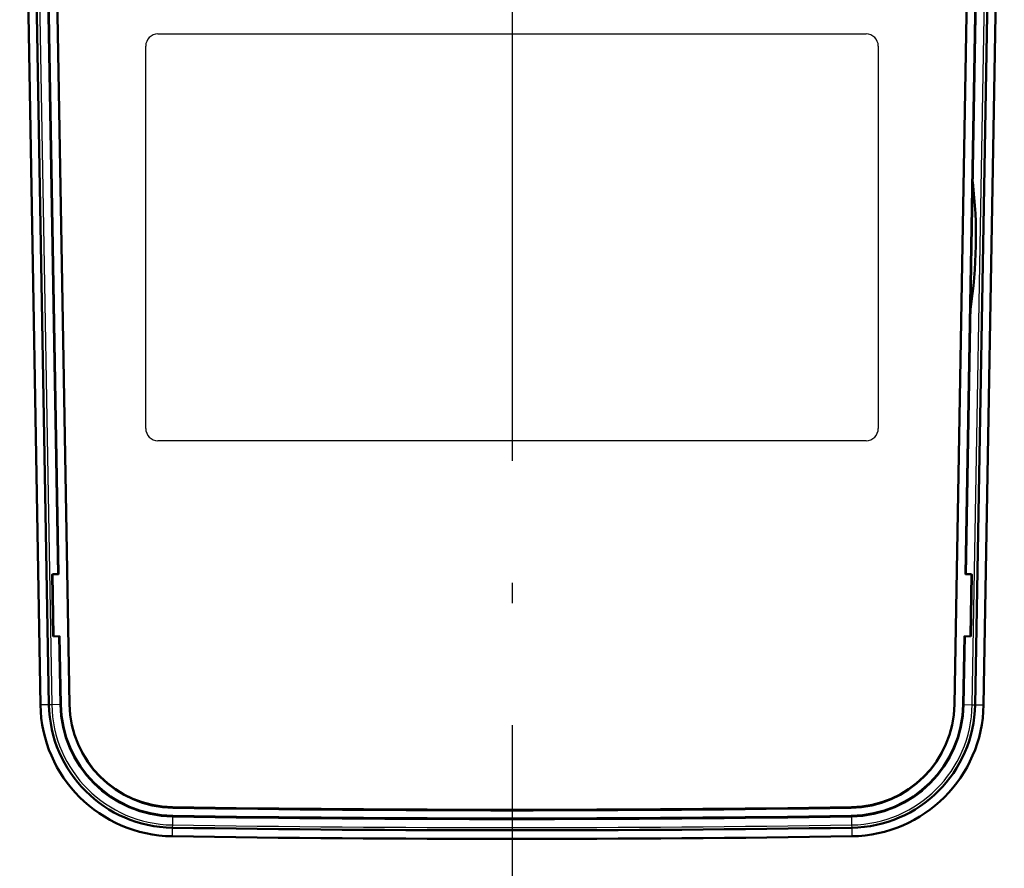
# Model space of a CAD drawing. Extents: x 0 to 420, y 0 to 297.
# Drawn here: x 87 to 111, y 176 to 197 of the extents above; entities that cross this region are included whole.
import ezdxf

# ---------------------------------------------------------------- set-up
doc = ezdxf.new("R2010")
doc.units = 0
doc.linetypes.add('DASHDOT', pattern=[18.5, 12, -3, 0.5, -3])
doc.layers.get('0').update_dxf_attribs({"lineweight": 13})

# ---------------------------------------------------------------- blocks, each defined once
blk = doc.blocks.new('BLOCK73')
at = {"color": 7, "lineweight": 50}
for p, q in [((-11.589, 4.106), (-12.097, 33.267)), ((-11.378, 4.11), (-11.887, 33.27)), ((-10.876, 4.118), (-11.385, 33.271)), ((-11.382, 33.266), (-10.873, 4.119)), ((11.382, 33.266), (10.873, 4.119)), ((11.385, 33.271), (10.876, 4.118)), ((11.887, 33.27), (11.378, 4.11)), ((12.097, 33.267), (11.589, 4.106)), ((-11.553, 30.295), (-11.152, 7.309)), ((-11.543, 30.285), (-11.142, 7.319)), ((11.543, 30.285), (11.142, 7.319)), ((11.553, 30.295), (11.152, 7.309))]:
    blk.add_line(p, q, dxfattribs=at)
at = {"color": 7, "lineweight": 25}
for p, q in [((-11.798, 32.094), (-11.31, 4.111)), ((11.31, 4.111), (11.798, 32.094)), ((-11.563, 30.285), (-11.163, 7.318)), ((-11.152, 7.309), (-11.553, 30.295)), ((11.152, 7.309), (11.553, 30.295)), ((11.163, 7.318), (11.563, 30.285))]:
    blk.add_line(p, q, dxfattribs=at)
at = {"color": 7, "lineweight": 50, "ltscale": 0.000335447}
for p, q in [((-11.302, 7.307), (-11.292, 7.316)), ((11.302, 7.307), (11.292, 7.316))]:
    blk.add_line(p, q, dxfattribs=at)
at = {"color": 7, "lineweight": 25, "ltscale": 0.03768}
for p, q in [((-11.302, 7.307), (-11.275, 5.8)), ((11.275, 5.8), (11.302, 7.307))]:
    blk.add_line(p, q, dxfattribs=at)
at = {"color": 7, "lineweight": 50, "ltscale": 0.037677}
for p, q in [((-11.275, 5.8), (-11.302, 7.307)), ((11.302, 7.307), (11.275, 5.8))]:
    blk.add_line(p, q, dxfattribs=at)
at = {"color": 7, "lineweight": 50, "ltscale": 0.003751}
for p, q in [((-11.292, 7.316), (-11.142, 7.319)), ((11.292, 7.316), (11.142, 7.319))]:
    blk.add_line(p, q, dxfattribs=at)
at = {"color": 7, "lineweight": 50, "ltscale": 0.000327384}
for p, q in [((-11.292, 7.303), (-11.292, 7.316)), ((11.292, 7.303), (11.292, 7.316))]:
    blk.add_line(p, q, dxfattribs=at)
at = {"color": 7, "lineweight": 50, "ltscale": 0.0375}
for p, q in [((-11.266, 5.803), (-11.292, 7.303)), ((11.292, 7.303), (11.266, 5.803))]:
    blk.add_line(p, q, dxfattribs=at)
at = {"color": 7, "lineweight": 50, "ltscale": 0.000335454}
for p, q in [((-11.275, 5.8), (-11.266, 5.79)), ((11.275, 5.8), (11.266, 5.79))]:
    blk.add_line(p, q, dxfattribs=at)
at = {"color": 7, "lineweight": 50, "ltscale": 0.000327387}
for p, q in [((-11.266, 5.803), (-11.266, 5.79)), ((11.266, 5.803), (11.266, 5.79))]:
    blk.add_line(p, q, dxfattribs=at)
at = {"color": 7, "lineweight": 50, "ltscale": 0.003752}
for p, q in [((-11.266, 5.79), (-11.116, 5.793)), ((11.266, 5.79), (11.116, 5.793))]:
    blk.add_line(p, q, dxfattribs=at)
at = {"color": 7, "lineweight": 25, "ltscale": 0.041957}
for p, q in [((-11.136, 5.793), (-11.107, 4.115)), ((11.107, 4.115), (11.136, 5.793))]:
    blk.add_line(p, q, dxfattribs=at)
at = {"color": 7, "lineweight": 25, "ltscale": 0.042193}
for p, q in [((-11.125, 5.802), (-11.096, 4.115)), ((11.096, 4.115), (11.125, 5.802))]:
    blk.add_line(p, q, dxfattribs=at)
at = {"color": 7, "lineweight": 50, "ltscale": 0.042194}
for p, q in [((-11.096, 4.115), (-11.125, 5.802)), ((11.125, 5.802), (11.096, 4.115))]:
    blk.add_line(p, q, dxfattribs=at)
at = {"color": 7, "lineweight": 50, "ltscale": 0.041956}
blk.add_line((-11.116, 5.793), (-11.086, 4.115), dxfattribs=at)
at = {"color": 7, "lineweight": 50, "ltscale": 0.041955}
blk.add_line((11.116, 5.793), (11.086, 4.115), dxfattribs=at)
at = {"color": 7, "lineweight": 25, "ltscale": 0.005073}
for p, q in [((-11.107, 4.115), (-11.31, 4.111)), ((11.107, 4.115), (11.31, 4.111))]:
    blk.add_line(p, q, dxfattribs=at)
at = {"color": 7, "lineweight": 25, "ltscale": 0.000237135}
for p, q in [((-11.086, 4.115), (-11.096, 4.115)), ((11.086, 4.115), (11.096, 4.115))]:
    blk.add_line(p, q, dxfattribs=at)
at = {"color": 7, "lineweight": 25, "ltscale": 0.005261}
for p, q in [((-11.378, 4.11), (-11.589, 4.106)), ((11.378, 4.11), (11.589, 4.106))]:
    blk.add_line(p, q, dxfattribs=at)
at = {"color": 7, "lineweight": 25, "ltscale": 0.001712}
for p, q in [((-11.31, 4.111), (-11.378, 4.11)), ((11.31, 4.111), (11.378, 4.11))]:
    blk.add_line(p, q, dxfattribs=at)
at = {"color": 7, "lineweight": 25, "ltscale": 0.000395801}
for p, q in [((-8.339, 1.59), (-8.331, 1.577)), ((8.339, 1.59), (8.331, 1.577))]:
    blk.add_line(p, q, dxfattribs=at)
at = {"color": 7, "lineweight": 25, "ltscale": 0.004994}
for p, q in [((-8.341, 1.354), (-8.346, 1.154)), ((8.341, 1.354), (8.346, 1.154))]:
    blk.add_line(p, q, dxfattribs=at)
at = {"color": 7, "lineweight": 50, "ltscale": 0.000225012}
for p, q in [((-8.343, 1.377), (-8.334, 1.377)), ((8.343, 1.377), (8.334, 1.377))]:
    blk.add_line(p, q, dxfattribs=at)
at = {"color": 7, "lineweight": 25, "ltscale": 0.000238483}
blk.add_line((-8.343, 1.377), (-8.343, 1.367), dxfattribs=at)
at = {"color": 7, "lineweight": 25, "ltscale": 0.000238482}
blk.add_line((8.343, 1.377), (8.343, 1.367), dxfattribs=at)
at = {"color": 7, "lineweight": 25, "ltscale": 0.005262}
for p, q in [((-8.347, 1.085), (-8.353, 0.875)), ((8.347, 1.085), (8.353, 0.875))]:
    blk.add_line(p, q, dxfattribs=at)
at = {"color": 7, "lineweight": 25, "ltscale": 0.001717}
for p, q in [((-8.346, 1.154), (-8.347, 1.085)), ((8.346, 1.154), (8.347, 1.085))]:
    blk.add_line(p, q, dxfattribs=at)
at = {"color": 7, "lineweight": 50}
for centre, radius, start, end in [((-0.379, 15.6), 11.779, 351.3311, 6.6689), ((-8.3, 4.164), 2.796, 180.9999, 269.1221), ((-8.3, 4.164), 2.787, 181.0044, 269.1224), ((-8.29, 4.163), 2.586, 180.9887, 269.0967), ((-8.3, 4.164), 2.574, 181.0079, 269.1153), ((8.29, 4.163), 2.586, 270.9033, 359.0114), ((8.3, 4.164), 2.574, 270.8847, 358.9922), ((8.3, 4.164), 2.787, 270.8777, 358.9956), ((8.3, 4.164), 2.796, 270.8778, 359.0002), ((-8.3, 4.164), 3.289, 180.9983, 269.0806), ((-8.3, 4.164), 3.079, 180.9999, 269.1222), ((8.3, 4.164), 3.079, 270.8778, 359.0001), ((8.3, 4.164), 3.289, 270.9199, 359.0014), ((0, 546.117), 544.591, 269.12258, 270.87741), ((0, 546.1), 544.797, 269.12257, 270.87744), ((0, 546.09), 544.777, 269.12349, 270.87651), ((0, 546.153), 545.131, 269.12265, 270.87735), ((0, 546.158), 545.347, 269.1224, 270.8776)]:
    blk.add_arc(centre, radius, start, end, dxfattribs=at)
at = {"color": 7, "lineweight": 25}
for centre, radius, start, end in [((-8.297, 4.163), 2.81, 180.991, 269.1135), ((-8.3, 4.164), 2.796, 180.9999, 269.1213), ((8.297, 4.163), 2.81, 270.8866, 359.009), ((8.3, 4.164), 2.796, 270.8787, 359.0002), ((-8.3, 4.164), 3.01, 181.0006, 269.1253), ((8.3, 4.164), 3.01, 270.8747, 358.9994), ((0, 546.101), 544.798, 269.12256, 270.87744), ((0, 545.817), 544.527, 269.12234, 270.87765), ((0, 546.132), 545.042, 269.12261, 270.87739)]:
    blk.add_arc(centre, radius, start, end, dxfattribs=at)
at = {"color": 7, "lineweight": 50}
blk.add_ellipse((0, 338.007), major_axis=(-427.857, 0), ratio=0.786464, start_param=1.551325, end_param=1.590268, dxfattribs=at)

msp = doc.modelspace()

# ---------------------------------------------------------------- linework, layer by layer
at = {"color": 7, "linetype": 'DASHDOT', "lineweight": 25}
msp.add_line((99.244, 216.551), (99.244, 126.989), dxfattribs=at)
at = {"color": 7, "lineweight": 25, "ltscale": 0.435018}
for p, q in [((90.543, 196.547), (107.944, 196.547)), ((107.944, 186.547), (90.543, 186.547))]:
    msp.add_line(p, q, dxfattribs=at)
at = {"color": 7, "lineweight": 25, "ltscale": 0.235017}
for p, q in [((90.244, 186.847), (90.244, 196.248)), ((108.244, 196.248), (108.244, 186.847))]:
    msp.add_line(p, q, dxfattribs=at)
at = {"color": 7, "lineweight": 25}
for centre, start, end in [((90.543, 196.248), 90, 180), ((107.944, 196.248), 0, 90), ((90.543, 186.847), 180, 270), ((107.944, 186.847), 270, 360)]:
    msp.add_arc(centre, 0.3, start, end, dxfattribs=at)

# ---------------------------------------------------------------- block references
at = {"lineweight": 0}
msp.add_blockref('BLOCK73', (99.244, 175.947), dxfattribs=at)

doc.saveas('drawing.dxf')
